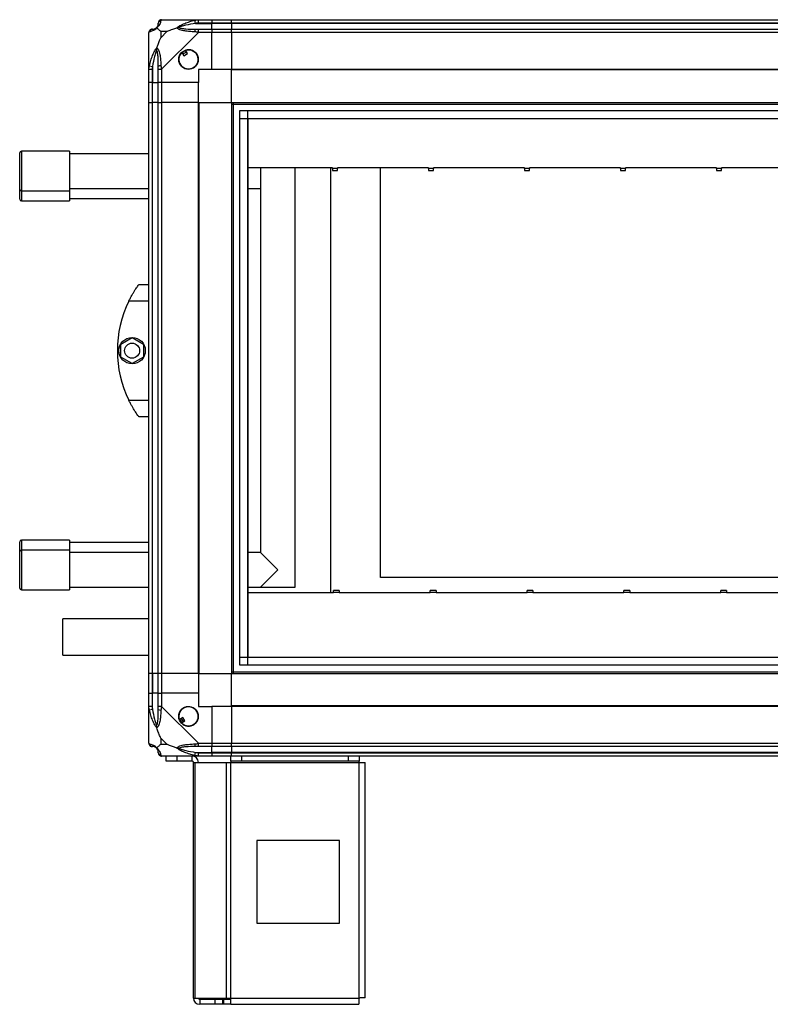
# Model space of a CAD drawing. Units: millimetres. Extents: x 328 to 4652, y 183 to 2785.
# Drawn here: x 1373 to 1826, y 1220 to 1815 of the extents above; entities that cross this region are included whole.
import ezdxf

# ---------------------------------------------------------------- set-up
doc = ezdxf.new("R2010")
doc.units = ezdxf.units.MM

msp = doc.modelspace()

# ---------------------------------------------------------------- linework, layer by layer
at = {"linetype": 'Continuous', "lineweight": 25}
for p, q in [((1458.57, 1814.89), (1480.77, 1814.89)), ((1480.77, 1814.89), (1488.82, 1814.89)), ((1488.82, 1814.89), (1488.82, 1812.89)), ((1488.82, 1814.89), (1500.82, 1814.89)), ((1500.82, 1814.89), (2210.82, 1814.89)), ((1500.82, 1812.89), (1500.82, 1814.89)), ((1479.04, 1812.64), (1478.65, 1814.57)), ((1479.04, 1812.64), (1488.82, 1812.64)), ((1488.82, 1812.89), (1480.77, 1812.89)), ((1480.77, 1809.14), (1488.82, 1809.14)), ((1488.82, 1812.64), (1488.82, 1812.89)), ((1500.82, 1812.89), (1488.82, 1812.89)), ((1488.82, 1809.14), (1488.82, 1812.64)), ((1500.82, 1812.64), (1488.82, 1812.64)), ((1488.82, 1809.14), (1488.82, 1807.14)), ((1488.82, 1809.14), (1500.82, 1809.14)), ((2210.82, 1812.89), (1500.82, 1812.89)), ((1500.82, 1812.89), (1500.82, 1812.64)), ((2210.82, 1812.64), (1500.82, 1812.64)), ((1500.82, 1812.64), (1500.82, 1809.14)), ((1500.82, 1807.14), (1500.82, 1809.14)), ((1500.82, 1809.14), (2210.82, 1809.14)), ((1450.82, 1784.95), (1450.82, 1807.14)), ((1458, 1807.71), (1458, 1804.01)), ((1461.7, 1807.71), (1458, 1807.71)), ((1458, 1804.01), (1461.7, 1807.71)), ((1480.77, 1807.14), (1458.57, 1784.95)), ((1488.82, 1807.14), (1480.77, 1807.14)), ((1488.82, 1784.89), (1488.82, 1807.14)), ((1500.82, 1807.14), (1488.82, 1807.14)), ((2210.82, 1807.14), (1500.82, 1807.14)), ((1500.82, 1807.14), (1500.82, 1784.89)), ((1470.83, 1795.18), (1472.04, 1793.14)), ((1472.04, 1793.14), (1474.19, 1794.41)), ((1474.19, 1794.41), (1472.99, 1796.45)), ((1451.15, 1787.06), (1453.07, 1786.67)), ((1453.07, 1786.67), (1453.07, 1776.89)), ((1450.82, 1776.89), (1450.82, 1784.95)), ((1452.82, 1784.95), (1452.82, 1776.89)), ((1456.57, 1776.89), (1456.57, 1784.95)), ((1458.57, 1784.95), (1458.57, 1776.89)), ((1488.82, 1784.89), (1480.82, 1784.89)), ((1480.82, 1784.89), (1480.82, 1776.89)), ((1500.82, 1784.89), (1488.82, 1784.89)), ((2210.82, 1784.89), (1500.82, 1784.89)), ((1500.82, 1784.54), (1500.82, 1784.89)), ((2210.82, 1784.54), (1500.82, 1784.54)), ((1500.82, 1764.89), (1500.82, 1784.54)), ((1452.82, 1776.89), (1450.82, 1776.89)), ((1450.82, 1764.89), (1450.82, 1776.89)), ((1452.82, 1776.89), (1453.07, 1776.89)), ((1452.82, 1776.89), (1452.82, 1764.89)), ((1453.07, 1776.89), (1456.57, 1776.89)), ((1453.07, 1764.89), (1453.07, 1776.89)), ((1458.57, 1776.89), (1456.57, 1776.89)), ((1456.57, 1764.89), (1456.57, 1776.89)), ((1480.82, 1776.89), (1458.57, 1776.89)), ((1458.57, 1776.89), (1458.57, 1764.89)), ((1480.82, 1764.89), (1480.82, 1776.89)), ((1450.82, 1419.89), (1450.82, 1764.89)), ((1450.82, 1764.89), (1452.82, 1764.89)), ((1452.82, 1764.89), (1452.82, 1419.89)), ((1453.07, 1764.89), (1452.82, 1764.89)), ((1453.07, 1419.89), (1453.07, 1764.89)), ((1456.57, 1764.89), (1453.07, 1764.89)), ((1456.57, 1419.89), (1456.57, 1764.89)), ((1456.57, 1764.89), (1458.57, 1764.89)), ((1458.57, 1764.89), (1458.57, 1419.89)), ((1480.82, 1764.89), (1458.57, 1764.89)), ((1480.82, 1419.89), (1480.82, 1764.89)), ((1480.82, 1764.89), (1481.17, 1764.89)), ((1481.17, 1419.89), (1481.17, 1764.89)), ((1481.17, 1764.89), (1500.82, 1764.89)), ((1500.82, 1764.89), (1500.82, 1419.89)), ((1500.82, 1764.89), (2210.82, 1764.89)), ((1500.82, 1763.89), (2210.82, 1763.89)), ((1501.82, 1764.89), (1501.82, 1419.89)), ((1505.78, 1424.85), (1505.78, 1759.94)), ((1505.78, 1759.94), (2205.86, 1759.94)), ((1510.5, 1759.94), (1510.5, 1424.85)), ((1505.78, 1755.21), (2205.86, 1755.21)), ((1510.59, 1755.12), (1510.59, 1429.66)), ((1510.59, 1755.12), (2201.05, 1755.12)), ((1372.82, 1712.39), (1372.82, 1734.39)), ((1402.82, 1735.39), (1373.82, 1735.39)), ((1373.82, 1735.39), (1373.82, 1711.39)), ((1402.82, 1735.39), (1402.82, 1711.39)), ((1450.82, 1733.89), (1402.82, 1733.89)), ((1561.82, 1725.28), (1510.59, 1725.28)), ((1518.32, 1725.28), (1518.32, 1492.89)), ((1539.32, 1471.89), (1539.32, 1725.28)), ((1560.82, 1468.51), (1560.82, 1725.28)), ((1561.82, 1724.89), (1561.82, 1725.28)), ((1564.82, 1724.89), (1561.82, 1724.89)), ((1561.82, 1724.89), (1561.82, 1723.84)), ((1561.82, 1723.84), (1564.82, 1723.84)), ((1619.82, 1725.28), (1564.82, 1725.28)), ((1564.82, 1725.28), (1564.82, 1724.89)), ((1564.82, 1723.84), (1564.82, 1724.89)), ((1590.82, 1477.89), (1590.82, 1725.28)), ((1619.82, 1724.89), (1619.82, 1725.28)), ((1622.82, 1724.89), (1619.82, 1724.89)), ((1619.82, 1724.89), (1619.82, 1723.84)), ((1619.82, 1723.84), (1622.82, 1723.84)), ((1677.82, 1725.28), (1622.82, 1725.28)), ((1622.82, 1725.28), (1622.82, 1724.89)), ((1622.82, 1723.84), (1622.82, 1724.89)), ((1677.82, 1724.89), (1677.82, 1725.28)), ((1680.82, 1724.89), (1677.82, 1724.89)), ((1677.82, 1724.89), (1677.82, 1723.84)), ((1677.82, 1723.84), (1680.82, 1723.84)), ((1735.82, 1725.28), (1680.82, 1725.28)), ((1680.82, 1725.28), (1680.82, 1724.89)), ((1680.82, 1723.84), (1680.82, 1724.89)), ((1735.82, 1724.89), (1735.82, 1725.28)), ((1738.82, 1724.89), (1735.82, 1724.89)), ((1735.82, 1724.89), (1735.82, 1723.84)), ((1735.82, 1723.84), (1738.82, 1723.84)), ((1793.82, 1725.28), (1738.82, 1725.28)), ((1738.82, 1725.28), (1738.82, 1724.89)), ((1738.82, 1723.84), (1738.82, 1724.89)), ((1793.82, 1724.89), (1793.82, 1725.28)), ((1796.82, 1724.89), (1793.82, 1724.89)), ((1793.82, 1724.89), (1793.82, 1723.84)), ((1793.82, 1723.84), (1796.82, 1723.84)), ((1851.82, 1725.28), (1796.82, 1725.28)), ((1796.82, 1725.28), (1796.82, 1724.89)), ((1796.82, 1723.84), (1796.82, 1724.89)), ((1372.82, 1706.39), (1372.82, 1712.39)), ((1373.82, 1711.39), (1402.82, 1711.39)), ((1373.82, 1711.39), (1373.82, 1705.39)), ((1402.82, 1712.89), (1450.82, 1712.89)), ((1402.82, 1711.39), (1402.82, 1705.39)), ((1510.59, 1712.89), (1518.32, 1712.89)), ((1373.82, 1705.39), (1402.82, 1705.39)), ((1402.82, 1706.89), (1450.82, 1706.89)), ((1444.82, 1654.89), (1450.82, 1654.89)), ((1450.82, 1644.89), (1438.79, 1644.89)), ((1433.92, 1618.82), (1440.72, 1622.75)), ((1433.92, 1610.97), (1433.92, 1618.82)), ((1440.72, 1622.75), (1447.52, 1618.82)), ((1447.52, 1618.82), (1447.52, 1610.97)), ((1440.72, 1607.04), (1433.92, 1610.97)), ((1447.52, 1610.97), (1440.72, 1607.04)), ((1438.79, 1584.89), (1450.82, 1584.89)), ((1450.82, 1574.89), (1444.82, 1574.89)), ((1402.82, 1500.39), (1373.82, 1500.39)), ((1373.82, 1500.39), (1373.82, 1494.39)), ((1402.82, 1500.39), (1402.82, 1494.39)), ((1372.82, 1493.39), (1372.82, 1499.39)), ((1402.82, 1494.39), (1373.82, 1494.39)), ((1373.82, 1494.39), (1373.82, 1487.39)), ((1450.82, 1498.89), (1402.82, 1498.89)), ((1402.82, 1494.39), (1402.82, 1487.39)), ((1372.82, 1486.98), (1372.82, 1493.39)), ((1450.82, 1492.89), (1402.82, 1492.89)), ((1518.32, 1492.89), (1510.59, 1492.89)), ((1528.82, 1482.39), (1518.32, 1492.89)), ((1372.82, 1471.39), (1372.82, 1486.98)), ((1373.82, 1487.39), (1373.82, 1470.39)), ((1402.82, 1487.39), (1402.82, 1470.39)), ((1518.32, 1471.89), (1528.82, 1482.39)), ((2180.82, 1477.89), (1590.82, 1477.89)), ((1373.82, 1470.39), (1402.82, 1470.39)), ((1402.82, 1471.89), (1450.82, 1471.89)), ((1510.59, 1471.89), (1518.32, 1471.89)), ((1518.32, 1471.89), (1539.32, 1471.89)), ((1565.86, 1469.94), (1562.36, 1469.94)), ((1562.36, 1468.89), (1562.36, 1469.94)), ((1565.86, 1469.94), (1565.86, 1468.89)), ((1624.36, 1469.94), (1620.86, 1469.94)), ((1620.86, 1468.89), (1620.86, 1469.94)), ((1624.36, 1469.94), (1624.36, 1468.89)), ((1682.86, 1469.94), (1679.36, 1469.94)), ((1679.36, 1468.89), (1679.36, 1469.94)), ((1682.86, 1469.94), (1682.86, 1468.89)), ((1741.36, 1469.94), (1737.86, 1469.94)), ((1737.86, 1468.89), (1737.86, 1469.94)), ((1741.36, 1469.94), (1741.36, 1468.89)), ((1799.86, 1469.94), (1796.36, 1469.94)), ((1796.36, 1468.89), (1796.36, 1469.94)), ((1799.86, 1469.94), (1799.86, 1468.89)), ((1562.36, 1468.51), (1510.59, 1468.51)), ((1562.36, 1468.89), (1565.86, 1468.89)), ((1562.36, 1468.89), (1562.36, 1468.51)), ((1565.86, 1468.51), (1565.86, 1468.89)), ((1620.86, 1468.51), (1565.86, 1468.51)), ((1620.86, 1468.89), (1624.36, 1468.89)), ((1620.86, 1468.89), (1620.86, 1468.51)), ((1624.36, 1468.51), (1624.36, 1468.89)), ((1679.36, 1468.51), (1624.36, 1468.51)), ((1679.36, 1468.89), (1682.86, 1468.89)), ((1679.36, 1468.89), (1679.36, 1468.51)), ((1682.86, 1468.51), (1682.86, 1468.89)), ((1737.86, 1468.51), (1682.86, 1468.51)), ((1737.86, 1468.89), (1741.36, 1468.89)), ((1737.86, 1468.89), (1737.86, 1468.51)), ((1741.36, 1468.51), (1741.36, 1468.89)), ((1796.36, 1468.51), (1741.36, 1468.51)), ((1796.36, 1468.89), (1796.36, 1468.51)), ((1796.36, 1468.89), (1799.86, 1468.89)), ((1799.86, 1468.51), (1799.86, 1468.89)), ((1854.86, 1468.51), (1799.86, 1468.51)), ((1398.88, 1433.01), (1398.91, 1452.88)), ((1450.82, 1452.79), (1398.91, 1452.88)), ((1398.87, 1430.88), (1398.88, 1433.01)), ((1398.87, 1430.88), (1450.82, 1430.79)), ((1505.78, 1429.58), (2205.86, 1429.58)), ((1510.59, 1429.66), (2201.05, 1429.66)), ((2205.86, 1424.85), (1505.78, 1424.85)), ((1452.82, 1419.89), (1450.82, 1419.89)), ((1450.82, 1407.89), (1450.82, 1419.89)), ((1453.07, 1419.89), (1452.82, 1419.89)), ((1452.82, 1419.89), (1452.82, 1407.89)), ((1456.57, 1419.89), (1453.07, 1419.89)), ((1453.07, 1419.89), (1453.07, 1407.89)), ((1458.57, 1419.89), (1456.57, 1419.89)), ((1456.57, 1407.89), (1456.57, 1419.89)), ((1480.82, 1419.89), (1458.57, 1419.89)), ((1458.57, 1419.89), (1458.57, 1407.89)), ((1480.82, 1419.89), (1481.17, 1419.89)), ((1480.82, 1419.89), (1480.82, 1407.89)), ((1481.17, 1419.89), (1500.82, 1419.89)), ((1500.82, 1420.89), (2210.82, 1420.89)), ((1500.82, 1419.89), (2210.82, 1419.89)), ((1500.82, 1400.24), (1500.82, 1419.89)), ((1450.82, 1399.84), (1450.82, 1407.89)), ((1450.82, 1407.89), (1452.82, 1407.89)), ((1452.82, 1407.89), (1452.82, 1399.84)), ((1453.07, 1407.89), (1452.82, 1407.89)), ((1453.07, 1398.12), (1453.07, 1407.89)), ((1456.57, 1407.89), (1453.07, 1407.89)), ((1456.57, 1399.84), (1456.57, 1407.89)), ((1456.57, 1407.89), (1458.57, 1407.89)), ((1458.57, 1407.89), (1458.57, 1399.84)), ((1480.82, 1407.89), (1458.57, 1407.89)), ((1480.82, 1407.89), (1480.82, 1399.89)), ((1450.82, 1377.64), (1450.82, 1399.84)), ((1458.57, 1399.84), (1480.77, 1377.64)), ((1480.82, 1399.89), (1488.82, 1399.89)), ((1488.82, 1399.89), (1488.82, 1377.64)), ((1500.82, 1399.89), (1488.82, 1399.89)), ((2210.82, 1400.24), (1500.82, 1400.24)), ((1500.82, 1399.89), (1500.82, 1400.24)), ((1500.82, 1399.89), (1500.82, 1377.64)), ((2210.82, 1399.89), (1500.82, 1399.89)), ((1453.07, 1398.12), (1451.15, 1397.73)), ((1471.3, 1393.27), (1469.26, 1392.06)), ((1472.57, 1391.11), (1471.3, 1393.27)), ((1470.53, 1389.91), (1472.57, 1391.11)), ((1458, 1380.78), (1458, 1377.08)), ((1461.7, 1377.08), (1458, 1380.78)), ((1458, 1377.08), (1461.7, 1377.08)), ((1480.77, 1377.64), (1488.82, 1377.64)), ((1488.82, 1375.64), (1480.77, 1375.64)), ((1488.82, 1377.64), (1488.82, 1375.64)), ((1488.82, 1377.64), (1500.82, 1377.64)), ((1488.82, 1372.14), (1488.82, 1375.64)), ((1500.82, 1375.64), (1488.82, 1375.64)), ((1500.82, 1375.64), (1500.82, 1377.64)), ((1500.82, 1377.64), (2210.82, 1377.64)), ((2210.82, 1375.64), (1500.82, 1375.64)), ((1500.82, 1375.64), (1500.82, 1372.14)), ((1480.77, 1369.89), (1458.57, 1369.89)), ((1461.32, 1366.89), (1461.32, 1369.89)), ((1467.68, 1369.89), (1467.68, 1366.89)), ((1477.02, 1366.89), (1477.02, 1369.89)), ((1478.65, 1370.22), (1479.04, 1372.14)), ((1479.04, 1372.14), (1488.82, 1372.14)), ((1480.77, 1371.89), (1488.82, 1371.89)), ((1488.82, 1369.89), (1480.77, 1369.89)), ((1488.82, 1371.89), (1488.82, 1372.14)), ((1500.82, 1372.14), (1488.82, 1372.14)), ((1488.82, 1371.89), (1488.82, 1369.89)), ((1488.82, 1371.89), (1500.82, 1371.89)), ((1500.82, 1369.89), (1488.82, 1369.89)), ((1500.39, 1366.89), (1500.39, 1369.89)), ((2210.82, 1372.14), (1500.82, 1372.14)), ((1500.82, 1372.14), (1500.82, 1371.89)), ((1500.82, 1371.89), (2210.82, 1371.89)), ((1500.82, 1369.89), (1500.82, 1371.89)), ((2210.82, 1369.89), (1500.82, 1369.89)), ((1506.76, 1369.89), (1506.76, 1366.89)), ((1571.45, 1366.89), (1571.45, 1369.89)), ((1577.82, 1369.89), (1577.82, 1366.89)), ((1467.68, 1366.89), (1461.32, 1366.89)), ((1477.02, 1366.89), (1467.68, 1366.89)), ((1477.82, 1223.69), (1477.82, 1366.09)), ((1477.82, 1366.09), (1478.93, 1366.09)), ((1478.93, 1223.69), (1478.93, 1366.09)), ((1478.93, 1366.09), (1497.71, 1366.09)), ((1497.71, 1223.69), (1497.71, 1366.09)), ((1497.71, 1366.09), (1500.39, 1366.09)), ((1506.76, 1366.89), (1500.39, 1366.89)), ((1500.39, 1366.89), (1500.39, 1366.09)), ((1500.39, 1366.09), (1577.82, 1366.09)), ((1500.39, 1223.69), (1500.39, 1366.09)), ((1571.45, 1366.89), (1506.76, 1366.89)), ((1577.82, 1366.89), (1571.45, 1366.89)), ((1577.82, 1366.09), (1577.82, 1366.89)), ((1577.82, 1223.69), (1577.82, 1366.09)), ((1577.82, 1366.09), (1581.62, 1366.09)), ((1581.62, 1223.89), (1581.62, 1366.09)), ((1566.01, 1318.89), (1516.01, 1318.89)), ((1516.01, 1318.89), (1516.01, 1268.89)), ((1566.01, 1268.89), (1566.01, 1318.89)), ((1516.01, 1268.89), (1566.01, 1268.89)), ((1477.82, 1223.69), (1478.93, 1223.69)), ((1478.93, 1223.69), (1497.71, 1223.69)), ((1481.62, 1222.89), (1481.62, 1219.89)), ((1490.95, 1222.89), (1481.62, 1222.89)), ((1490.95, 1219.89), (1481.62, 1219.89)), ((1490.95, 1219.89), (1490.95, 1222.89)), ((1495.32, 1222.89), (1490.95, 1222.89)), ((1495.32, 1219.89), (1490.95, 1219.89)), ((1495.32, 1222.89), (1495.32, 1219.89)), ((1496.03, 1222.89), (1495.32, 1222.89)), ((1496.03, 1219.89), (1495.32, 1219.89)), ((1496.03, 1222.89), (1496.03, 1219.89)), ((1500.39, 1222.89), (1496.03, 1222.89)), ((1500.39, 1219.89), (1496.03, 1219.89)), ((1497.71, 1223.69), (1500.39, 1223.69)), ((1500.39, 1223.69), (1577.82, 1223.69)), ((1500.39, 1219.89), (1500.39, 1223.69)), ((1500.39, 1219.89), (1577.62, 1219.89))]:
    msp.add_line(p, q, dxfattribs=at)
for centre, radius in [((1474.82, 1790.89), 5.88), ((1440.72, 1614.89), 8), ((1440.72, 1614.89), 4.55), ((1474.82, 1393.89), 5.88)]:
    msp.add_circle(centre, radius, dxfattribs=at)
for centre, radius, start, end in [((1453.08, 1807.17), 1.97, 90.44352, 169.35802), ((1453.07, 1812.64), 3.5, 295.64021, 315.81328), ((1458.54, 1812.63), 1.97, 100.64198, 179.55648), ((1480.81, 1807.86), 2.19, 144.00252, 188.4412), ((1474.82, 1790.89), 5.85, 132.92324, 108.24761), ((1474.82, 1790.89), 5.58, 107.62869, 133.54216), ((1474.82, 1790.89), 5.5, 107.44886, 133.72198), ((1474.82, 1790.89), 4.5, 104.4578, 136.71304), ((1457.85, 1784.9), 2.19, 81.5588, 125.99748), ((1373.82, 1734.39), 1, 90, 180), ((1373.82, 1712.39), 1, 180, 270), ((1373.82, 1706.39), 1, 180, 270), ((1499.86, 1614.89), 68.04, 153.83695, 206.16305), ((1373.82, 1499.39), 1, 90, 180), ((1373.82, 1493.39), 1, 90, 180), ((1373.82, 1471.39), 1, 180, 270), ((1474.82, 1393.89), 5.85, 222.92324, 198.24761), ((1457.85, 1399.89), 2.19, 234.00252, 278.4412), ((1474.82, 1393.89), 4.5, 194.4578, 226.71304), ((1474.82, 1393.89), 5.58, 197.62869, 223.54216), ((1474.82, 1393.89), 5.5, 197.44886, 223.72198), ((1453.08, 1377.61), 1.97, 190.64198, 269.55648), ((1453.07, 1372.14), 3.5, 25.64021, 45.81328), ((1480.81, 1376.93), 2.19, 171.5588, 215.99748), ((1458.54, 1372.16), 1.97, 180.44352, 259.35802), ((1477.02, 1366.09), 3.8, 0, 90), ((1477.02, 1366.09), 0.8, 0, 90), ((1481.62, 1223.69), 3.8, 180, 270), ((1481.62, 1223.69), 0.8, 180, 270)]:
    msp.add_arc(centre, radius, start, end, dxfattribs=at)
for points in [[(1458.57, 1814.89), (1458.31, 1814.86), (1457.78, 1814.8), (1457.12, 1814.34), (1456.66, 1813.68), (1456.6, 1813.16), (1456.57, 1812.89)], [(1480.77, 1812.89), (1480.77, 1813.16), (1480.77, 1813.68), (1480.77, 1814.34), (1480.77, 1814.8), (1480.77, 1814.86), (1480.77, 1814.89)], [(1452.82, 1809.14), (1452.56, 1809.11), (1452.03, 1809.05), (1451.37, 1808.59), (1450.91, 1807.93), (1450.85, 1807.41), (1450.82, 1807.14)], [(1480.77, 1807.14), (1480.77, 1807.41), (1480.77, 1807.93), (1480.77, 1808.59), (1480.77, 1809.05), (1480.77, 1809.11), (1480.77, 1809.14)], [(1450.82, 1784.95), (1450.85, 1784.95), (1450.91, 1784.95), (1451.37, 1784.95), (1452.03, 1784.95), (1452.56, 1784.95), (1452.82, 1784.95)], [(1456.57, 1784.95), (1456.6, 1784.95), (1456.66, 1784.95), (1457.12, 1784.95), (1457.78, 1784.95), (1458.31, 1784.95), (1458.57, 1784.95)], [(1452.82, 1399.84), (1452.56, 1399.84), (1452.03, 1399.84), (1451.37, 1399.84), (1450.91, 1399.84), (1450.85, 1399.84), (1450.82, 1399.84)], [(1458.57, 1399.84), (1458.31, 1399.84), (1457.78, 1399.84), (1457.12, 1399.84), (1456.66, 1399.84), (1456.6, 1399.84), (1456.57, 1399.84)], [(1450.82, 1377.64), (1450.85, 1377.38), (1450.91, 1376.86), (1451.37, 1376.2), (1452.03, 1375.73), (1452.56, 1375.67), (1452.82, 1375.64)], [(1480.77, 1375.64), (1480.77, 1375.67), (1480.77, 1375.73), (1480.77, 1376.2), (1480.77, 1376.86), (1480.77, 1377.38), (1480.77, 1377.64)], [(1456.57, 1371.89), (1456.6, 1371.63), (1456.66, 1371.11), (1457.12, 1370.45), (1457.78, 1369.98), (1458.31, 1369.92), (1458.57, 1369.89)], [(1480.77, 1369.89), (1480.77, 1369.92), (1480.77, 1369.98), (1480.77, 1370.45), (1480.77, 1371.11), (1480.77, 1371.63), (1480.77, 1371.89)], [(1577.82, 1223.69), (1577.8, 1223.2), (1577.77, 1222.2), (1577.72, 1220.94), (1577.67, 1220.07), (1577.64, 1219.95), (1577.62, 1219.89)], [(1581.62, 1223.89), (1581.56, 1223.88), (1581.45, 1223.84), (1580.57, 1223.79), (1579.31, 1223.74), (1578.32, 1223.71), (1577.82, 1223.69)]]:
    msp.add_open_spline(points, degree=3, dxfattribs=at)
for points, knots in [([(1458.57, 1814.89), (1458.57, 1814.89), (1458.48, 1814.89), (1458.36, 1814.86), (1458.25, 1814.76), (1458.2, 1814.64), (1458.17, 1814.57)], [0, 0, 0, 0, 0.0000273, 0.2016485, 0.5187705, 1, 1, 1, 1]), ([(1478.65, 1814.57), (1479.07, 1814.65), (1479.69, 1814.78), (1480.41, 1814.88), (1480.69, 1814.89), (1480.77, 1814.89), (1480.77, 1814.89)], [0, 0, 0, 0, 0.586096, 0.873989, 0.999973, 1, 1, 1, 1]), ([(1455.71, 1810), (1455.7, 1810), (1455.46, 1809.7), (1454.99, 1809.22), (1454.06, 1808.51), (1453.02, 1808.01), (1451.94, 1807.72), (1451.41, 1807.6), (1451.15, 1807.54)], [0, 0, 0, 0, 0.001909, 0.107171, 0.209953, 0.471823, 0.734745, 1, 1, 1, 1]), ([(1452.82, 1809.14), (1452.84, 1809.14), (1452.89, 1809.14), (1453.01, 1809.14), (1453.07, 1809.14)], [0, 0, 0, 0, 0.455576, 1, 1, 1, 1]), ([(1453.07, 1809.14), (1453.4, 1809.16), (1453.89, 1809.18), (1454.79, 1809.57), (1455.29, 1809.93), (1455.49, 1810.12), (1455.54, 1810.17)], [0, 0, 0, 0, 0.580922, 0.859818, 0.961592, 1, 1, 1, 1]), ([(1455.54, 1810.17), (1455.6, 1810.22), (1455.78, 1810.42), (1456.14, 1810.92), (1456.54, 1811.83), (1456.56, 1812.31), (1456.57, 1812.64)], [0, 0, 0, 0, 0.038408, 0.1401823, 0.4190775, 1, 1, 1, 1]), ([(1455.71, 1810), (1455.65, 1810.07), (1455.55, 1810.16), (1455.54, 1810.17), (1455.54, 1810.17), (1455.54, 1810.17)], [0, 0, 0, 0, 0.6477704, 0.9936005, 1, 1, 1, 1]), ([(1458.17, 1814.57), (1458.12, 1814.3), (1458, 1813.78), (1457.71, 1812.7), (1457.19, 1811.65), (1456.5, 1810.72), (1455.98, 1810.24), (1455.71, 1810)], [0, 0, 0, 0, 0.263168, 0.528193, 0.790072, 0.892858, 1, 1, 1, 1]), ([(1458, 1807.71), (1457.87, 1807.85), (1457.55, 1808.17), (1457.07, 1808.65), (1456.59, 1809.12), (1456.13, 1809.59), (1455.85, 1809.86), (1455.71, 1810)], [0, 0, 0, 0, 0.151099, 0.353323, 0.601543, 0.787206, 1, 1, 1, 1]), ([(1456.57, 1812.64), (1456.57, 1812.71), (1456.57, 1812.82), (1456.57, 1812.87), (1456.57, 1812.89)], [0, 0, 0, 0, 0.544424, 1, 1, 1, 1]), ([(1461.7, 1807.71), (1461.99, 1807.85), (1462.68, 1808.17), (1463.9, 1808.64), (1465.21, 1809.12), (1466.56, 1809.59), (1467.4, 1809.86), (1467.85, 1810)], [0, 0, 0, 0, 0.151099, 0.353323, 0.601543, 0.787206, 1, 1, 1, 1]), ([(1467.85, 1810), (1467.85, 1810.01), (1468.06, 1810.25), (1468.63, 1810.72), (1470.16, 1811.65), (1472.48, 1812.69), (1475.51, 1813.78), (1477.6, 1814.3), (1478.65, 1814.57)], [0, 0, 0, 0, 0.001909, 0.107171, 0.209953, 0.471823, 0.734745, 1, 1, 1, 1]), ([(1469.07, 1810.17), (1469.07, 1810.17), (1468.92, 1810.17), (1468.5, 1810.16), (1468.11, 1810.07), (1467.85, 1810)], [0, 0, 0, 0, 0.006399, 0.35223, 1, 1, 1, 1]), ([(1478.65, 1807.54), (1477.6, 1807.6), (1475.51, 1807.73), (1472.48, 1808), (1470.17, 1808.52), (1468.61, 1809.21), (1468.1, 1809.74), (1467.85, 1810)], [0, 0, 0, 0, 0.264206, 0.528205, 0.790077, 0.892861, 1, 1, 1, 1]), ([(1479.04, 1812.64), (1477.05, 1812.31), (1474.11, 1811.83), (1470.91, 1810.92), (1469.58, 1810.42), (1469.18, 1810.22), (1469.07, 1810.17)], [0, 0, 0, 0, 0.580922, 0.859818, 0.961592, 1, 1, 1, 1]), ([(1469.07, 1810.17), (1469.18, 1810.12), (1469.58, 1809.93), (1470.91, 1809.57), (1474.11, 1809.18), (1477.05, 1809.16), (1479.04, 1809.14)], [0, 0, 0, 0, 0.038408, 0.140182, 0.419078, 1, 1, 1, 1]), ([(1480.77, 1812.89), (1480.5, 1812.87), (1479.92, 1812.82), (1479.35, 1812.71), (1479.04, 1812.64)], [0, 0, 0, 0, 0.455576, 1, 1, 1, 1]), ([(1479.04, 1809.14), (1479.35, 1809.14), (1479.92, 1809.14), (1480.5, 1809.14), (1480.77, 1809.14)], [0, 0, 0, 0, 0.544424, 1, 1, 1, 1]), ([(1451.15, 1807.54), (1451.06, 1807.5), (1450.93, 1807.46), (1450.84, 1807.32), (1450.82, 1807.2), (1450.82, 1807.14), (1450.82, 1807.14)], [0, 0, 0, 0, 0.586096, 0.873989, 0.999973, 1, 1, 1, 1]), ([(1455.71, 1797.87), (1455.94, 1798.57), (1456.44, 1800.1), (1457.18, 1802.17), (1457.76, 1803.47), (1458, 1804.01)], [0, 0, 0, 0, 0.3361003, 0.7249385, 1, 1, 1, 1]), ([(1480.77, 1807.14), (1480.77, 1807.14), (1480.65, 1807.23), (1480.28, 1807.35), (1479.57, 1807.47), (1478.99, 1807.51), (1478.65, 1807.54)], [0, 0, 0, 0, 0.000027, 0.201648, 0.518771, 1, 1, 1, 1]), ([(1451.15, 1787.06), (1451.41, 1788.11), (1451.93, 1790.2), (1453.02, 1793.23), (1454.06, 1795.54), (1455, 1797.11), (1455.47, 1797.61), (1455.71, 1797.87)], [0, 0, 0, 0, 0.263168, 0.528193, 0.790072, 0.892858, 1, 1, 1, 1]), ([(1455.71, 1797.87), (1455.65, 1797.61), (1455.55, 1797.21), (1455.54, 1796.79), (1455.54, 1796.65), (1455.54, 1796.64)], [0, 0, 0, 0, 0.64777, 0.993601, 1, 1, 1, 1]), ([(1455.71, 1797.87), (1455.71, 1797.86), (1456.01, 1797.65), (1456.49, 1797.08), (1457.21, 1795.56), (1457.71, 1793.23), (1457.99, 1790.21), (1458.11, 1788.11), (1458.17, 1787.06)], [0, 0, 0, 0, 0.001909, 0.107168, 0.209948, 0.471812, 0.735802, 1, 1, 1, 1]), ([(1455.54, 1796.64), (1455.49, 1796.53), (1455.29, 1796.13), (1454.79, 1794.8), (1453.89, 1791.61), (1453.4, 1788.66), (1453.07, 1786.67)], [0, 0, 0, 0, 0.038408, 0.1401823, 0.4190775, 1, 1, 1, 1]), ([(1456.57, 1786.67), (1456.56, 1788.66), (1456.54, 1791.61), (1456.14, 1794.8), (1455.78, 1796.13), (1455.6, 1796.53), (1455.54, 1796.64)], [0, 0, 0, 0, 0.580922, 0.859818, 0.961592, 1, 1, 1, 1]), ([(1450.82, 1784.95), (1450.82, 1784.95), (1450.82, 1785.07), (1450.85, 1785.44), (1450.96, 1786.15), (1451.08, 1786.72), (1451.15, 1787.06)], [0, 0, 0, 0, 0.000027, 0.201648, 0.518771, 1, 1, 1, 1]), ([(1453.07, 1786.67), (1453.01, 1786.36), (1452.89, 1785.79), (1452.84, 1785.21), (1452.82, 1784.95)], [0, 0, 0, 0, 0.544424, 1, 1, 1, 1]), ([(1456.57, 1784.95), (1456.57, 1785.21), (1456.57, 1785.79), (1456.57, 1786.36), (1456.57, 1786.67)], [0, 0, 0, 0, 0.455576, 1, 1, 1, 1]), ([(1458.17, 1787.06), (1458.21, 1786.64), (1458.26, 1786.02), (1458.39, 1785.3), (1458.51, 1785.02), (1458.57, 1784.95), (1458.57, 1784.95)], [0, 0, 0, 0, 0.586096, 0.873989, 0.999973, 1, 1, 1, 1]), ([(1438.79, 1644.89), (1439.1, 1645.52), (1439.74, 1646.79), (1440.74, 1648.59), (1441.74, 1650.29), (1442.9, 1652.14), (1444.02, 1653.79), (1444.72, 1654.76), (1444.79, 1654.86), (1444.82, 1654.89)], [0, 0, 0, 0, 0.123786, 0.251202, 0.374962, 0.502367, 0.711143, 0.886602, 1, 1, 1, 1]), ([(1444.82, 1574.89), (1444.76, 1574.98), (1444.63, 1575.15), (1443.71, 1576.44), (1442.38, 1578.44), (1440.97, 1580.77), (1439.73, 1583.02), (1439.1, 1584.27), (1438.79, 1584.89)], [0, 0, 0, 0, 0.172882, 0.345161, 0.531981, 0.75276, 0.876394, 1, 1, 1, 1]), ([(1451.15, 1397.73), (1451.06, 1398.14), (1450.93, 1398.77), (1450.84, 1399.49), (1450.82, 1399.77), (1450.82, 1399.84), (1450.82, 1399.84)], [0, 0, 0, 0, 0.586096, 0.873989, 0.999973, 1, 1, 1, 1]), ([(1452.82, 1399.84), (1452.84, 1399.58), (1452.89, 1399), (1453.01, 1398.43), (1453.07, 1398.12)], [0, 0, 0, 0, 0.455576, 1, 1, 1, 1]), ([(1456.57, 1398.12), (1456.57, 1398.43), (1456.57, 1399), (1456.57, 1399.58), (1456.57, 1399.84)], [0, 0, 0, 0, 0.544424, 1, 1, 1, 1]), ([(1458.57, 1399.84), (1458.57, 1399.84), (1458.48, 1399.72), (1458.36, 1399.35), (1458.25, 1398.64), (1458.2, 1398.07), (1458.17, 1397.73)], [0, 0, 0, 0, 0.000027, 0.201648, 0.518771, 1, 1, 1, 1]), ([(1455.71, 1386.92), (1455.7, 1386.93), (1455.46, 1387.14), (1454.99, 1387.71), (1454.06, 1389.23), (1453.02, 1391.55), (1451.94, 1394.58), (1451.41, 1396.67), (1451.15, 1397.73)], [0, 0, 0, 0, 0.001909, 0.107171, 0.209953, 0.471823, 0.734745, 1, 1, 1, 1]), ([(1453.07, 1398.12), (1453.4, 1396.13), (1453.89, 1393.18), (1454.79, 1389.99), (1455.29, 1388.66), (1455.49, 1388.26), (1455.54, 1388.15)], [0, 0, 0, 0, 0.580922, 0.859818, 0.961592, 1, 1, 1, 1]), ([(1455.54, 1388.15), (1455.6, 1388.26), (1455.78, 1388.66), (1456.14, 1389.99), (1456.54, 1393.18), (1456.56, 1396.13), (1456.57, 1398.12)], [0, 0, 0, 0, 0.038408, 0.140182, 0.419078, 1, 1, 1, 1]), ([(1458.17, 1397.73), (1458.11, 1396.68), (1457.99, 1394.58), (1457.71, 1391.55), (1457.19, 1389.25), (1456.5, 1387.68), (1455.98, 1387.18), (1455.71, 1386.92)], [0, 0, 0, 0, 0.264206, 0.528205, 0.790077, 0.892861, 1, 1, 1, 1]), ([(1455.54, 1388.15), (1455.54, 1388.14), (1455.54, 1388), (1455.55, 1387.58), (1455.65, 1387.18), (1455.71, 1386.92)], [0, 0, 0, 0, 0.006399, 0.35223, 1, 1, 1, 1]), ([(1458, 1380.78), (1457.87, 1381.07), (1457.55, 1381.75), (1457.07, 1382.97), (1456.59, 1384.29), (1456.13, 1385.64), (1455.85, 1386.48), (1455.71, 1386.92)], [0, 0, 0, 0, 0.151099, 0.353323, 0.601543, 0.787206, 1, 1, 1, 1]), ([(1450.82, 1377.64), (1450.82, 1377.64), (1450.82, 1377.56), (1450.85, 1377.44), (1450.96, 1377.32), (1451.08, 1377.28), (1451.15, 1377.25)], [0, 0, 0, 0, 0.0000273, 0.2016485, 0.5187705, 1, 1, 1, 1]), ([(1451.15, 1377.25), (1451.41, 1377.19), (1451.93, 1377.07), (1453.02, 1376.79), (1454.06, 1376.27), (1455, 1375.58), (1455.47, 1375.05), (1455.71, 1374.78)], [0, 0, 0, 0, 0.263168, 0.528193, 0.790072, 0.892858, 1, 1, 1, 1]), ([(1453.07, 1375.64), (1453.01, 1375.64), (1452.89, 1375.64), (1452.84, 1375.64), (1452.82, 1375.64)], [0, 0, 0, 0, 0.544424, 1, 1, 1, 1]), ([(1455.54, 1374.62), (1455.49, 1374.67), (1455.29, 1374.86), (1454.79, 1375.22), (1453.89, 1375.61), (1453.4, 1375.63), (1453.07, 1375.64)], [0, 0, 0, 0, 0.038408, 0.140182, 0.419078, 1, 1, 1, 1]), ([(1455.71, 1374.78), (1455.65, 1374.72), (1455.55, 1374.63), (1455.54, 1374.62), (1455.54, 1374.62), (1455.54, 1374.62)], [0, 0, 0, 0, 0.64777, 0.993601, 1, 1, 1, 1]), ([(1456.57, 1372.14), (1456.56, 1372.47), (1456.54, 1372.96), (1456.14, 1373.87), (1455.78, 1374.37), (1455.6, 1374.57), (1455.54, 1374.62)], [0, 0, 0, 0, 0.580922, 0.859818, 0.961592, 1, 1, 1, 1]), ([(1458, 1377.08), (1457.87, 1376.94), (1457.54, 1376.62), (1457.07, 1376.14), (1456.59, 1375.67), (1456.13, 1375.2), (1455.85, 1374.93), (1455.71, 1374.78)], [0, 0, 0, 0, 0.1510988, 0.3533231, 0.6015434, 0.7872056, 1, 1, 1, 1]), ([(1455.71, 1374.78), (1455.71, 1374.78), (1456.01, 1374.54), (1456.49, 1374.07), (1457.21, 1373.14), (1457.7, 1372.1), (1458, 1371.01), (1458.12, 1370.49), (1458.17, 1370.22)], [0, 0, 0, 0, 0.001909, 0.107171, 0.209953, 0.471823, 0.734745, 1, 1, 1, 1]), ([(1467.85, 1374.78), (1467.14, 1375.02), (1465.62, 1375.52), (1463.54, 1376.26), (1462.24, 1376.84), (1461.7, 1377.08)], [0, 0, 0, 0, 0.3361003, 0.7249385, 1, 1, 1, 1]), ([(1467.85, 1374.78), (1467.85, 1374.79), (1468.06, 1375.09), (1468.63, 1375.56), (1470.16, 1376.28), (1472.48, 1376.78), (1475.51, 1377.06), (1477.6, 1377.19), (1478.65, 1377.25)], [0, 0, 0, 0, 0.001909, 0.107168, 0.209948, 0.471812, 0.735802, 1, 1, 1, 1]), ([(1478.65, 1370.22), (1477.61, 1370.49), (1475.52, 1371.01), (1472.48, 1372.09), (1470.17, 1373.14), (1468.61, 1374.07), (1468.1, 1374.54), (1467.85, 1374.78)], [0, 0, 0, 0, 0.263168, 0.528193, 0.790072, 0.892858, 1, 1, 1, 1]), ([(1467.85, 1374.78), (1468.11, 1374.72), (1468.5, 1374.63), (1468.92, 1374.62), (1469.07, 1374.62), (1469.07, 1374.62)], [0, 0, 0, 0, 0.64777, 0.993601, 1, 1, 1, 1]), ([(1479.04, 1375.64), (1477.05, 1375.63), (1474.11, 1375.61), (1470.91, 1375.22), (1469.58, 1374.86), (1469.18, 1374.67), (1469.07, 1374.62)], [0, 0, 0, 0, 0.580922, 0.859818, 0.961592, 1, 1, 1, 1]), ([(1469.07, 1374.62), (1469.18, 1374.57), (1469.58, 1374.37), (1470.91, 1373.87), (1474.11, 1372.96), (1477.05, 1372.47), (1479.04, 1372.14)], [0, 0, 0, 0, 0.038408, 0.140182, 0.419078, 1, 1, 1, 1]), ([(1478.65, 1377.25), (1479.07, 1377.28), (1479.69, 1377.33), (1480.41, 1377.47), (1480.69, 1377.59), (1480.77, 1377.64), (1480.77, 1377.64)], [0, 0, 0, 0, 0.586096, 0.873989, 0.999973, 1, 1, 1, 1]), ([(1480.77, 1375.64), (1480.5, 1375.64), (1479.92, 1375.64), (1479.35, 1375.64), (1479.04, 1375.64)], [0, 0, 0, 0, 0.455576, 1, 1, 1, 1]), ([(1456.57, 1371.89), (1456.57, 1371.92), (1456.57, 1371.97), (1456.57, 1372.08), (1456.57, 1372.14)], [0, 0, 0, 0, 0.455576, 1, 1, 1, 1]), ([(1458.17, 1370.22), (1458.21, 1370.14), (1458.26, 1370.01), (1458.39, 1369.91), (1458.51, 1369.89), (1458.57, 1369.89), (1458.57, 1369.89)], [0, 0, 0, 0, 0.586096, 0.873989, 0.999973, 1, 1, 1, 1]), ([(1480.77, 1369.89), (1480.77, 1369.89), (1480.65, 1369.89), (1480.28, 1369.93), (1479.57, 1370.03), (1478.99, 1370.15), (1478.65, 1370.22)], [0, 0, 0, 0, 0.000027, 0.201648, 0.518771, 1, 1, 1, 1]), ([(1479.04, 1372.14), (1479.35, 1372.08), (1479.92, 1371.97), (1480.5, 1371.92), (1480.77, 1371.89)], [0, 0, 0, 0, 0.544424, 1, 1, 1, 1])]:
    msp.add_open_spline(points, degree=3, knots=knots, dxfattribs=at)

doc.saveas('drawing.dxf')
